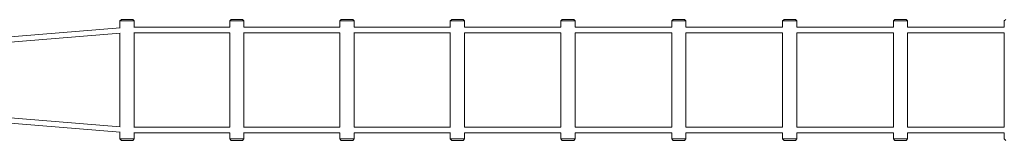
# Model space of a CAD drawing. Units: millimetres. Extents: x 0 to 127276, y -24426 to 0.
# Drawn here: x 87310 to 90152, y -13910 to -13560 of the extents above; entities that cross this region are included whole.
import ezdxf

# ---------------------------------------------------------------- set-up
doc = ezdxf.new("R2010")
doc.units = ezdxf.units.MM
doc.layers.get('0').update_dxf_attribs({"linetype": 'CONTINUOUS'})

# ---------------------------------------------------------------- blocks, each defined once
blk = doc.blocks.new('BERLIN-11')
at = {"color": 0, "linetype": 'Continuous', "lineweight": 0}
for p, q in [((-6745.8, -939.7), (-6338.2, -906.4)), ((-6334.5, -882.8), (-6338.5, -886.8)), ((-6297.5, -886.8), (-6338.5, -886.8)), ((-6338.5, -906.4), (-6338.5, -886.8)), ((-6334.5, -882.8), (-6301.5, -882.8)), ((-6301.5, -882.8), (-6297.5, -886.8)), ((-6297.5, -905.4), (-6297.5, -886.8)), ((-6297.5, -904.8), (-6021.5, -904.8)), ((-6017.7, -882.8), (-6021.7, -886.8)), ((-5980.7, -886.8), (-6021.7, -886.8)), ((-6021.7, -904.8), (-6021.7, -886.8)), ((-6017.7, -882.8), (-5984.7, -882.8)), ((-5984.7, -882.8), (-5980.7, -886.8)), ((-5980.7, -905.2), (-5980.7, -886.8)), ((-5980.7, -904.8), (-5703.6, -904.8)), ((-5699.7, -882.8), (-5703.7, -886.8)), ((-5662.7, -886.8), (-5703.7, -886.8)), ((-5703.7, -904.8), (-5703.7, -886.8)), ((-5699.7, -882.8), (-5666.7, -882.8)), ((-5666.7, -882.8), (-5662.7, -886.8)), ((-5662.7, -905), (-5662.7, -886.8)), ((-5662.7, -904.8), (-5384.8, -904.8)), ((-5380.9, -882.8), (-5384.9, -886.8)), ((-5343.9, -886.8), (-5384.9, -886.8)), ((-5384.9, -904.8), (-5384.9, -886.8)), ((-5380.9, -882.8), (-5347.9, -882.8)), ((-5347.9, -882.8), (-5343.9, -886.8)), ((-5343.9, -905), (-5343.9, -886.8)), ((-5343.9, -904.8), (-5065.6, -904.8)), ((-5061.7, -882.8), (-5065.7, -886.8)), ((-5024.7, -886.8), (-5065.7, -886.8)), ((-5065.7, -904.8), (-5065.7, -886.8)), ((-5061.7, -882.8), (-5028.7, -882.8)), ((-5028.7, -882.8), (-5024.7, -886.8)), ((-5024.7, -904.9), (-5024.7, -886.8)), ((-5024.7, -904.8), (-4745.9, -904.8)), ((-4741.9, -882.8), (-4745.9, -886.8)), ((-4704.9, -886.8), (-4745.9, -886.8)), ((-4745.9, -904.8), (-4745.9, -886.8)), ((-4741.9, -882.8), (-4708.9, -882.8)), ((-4708.9, -882.8), (-4704.9, -886.8)), ((-4704.9, -904.8), (-4704.9, -886.8)), ((-4704.9, -904.8), (-4425.6, -904.8)), ((-4421.6, -882.8), (-4425.6, -886.8)), ((-4384.6, -886.8), (-4425.6, -886.8)), ((-4425.6, -904.8), (-4425.6, -886.8)), ((-4421.6, -882.8), (-4388.6, -882.8)), ((-4388.6, -882.8), (-4384.6, -886.8)), ((-4384.6, -904.8), (-4384.6, -886.8)), ((-4384.6, -904.8), (-4105.8, -904.8)), ((-4101.8, -882.8), (-4105.8, -886.8)), ((-4064.8, -886.8), (-4105.8, -886.8)), ((-4105.8, -904.8), (-4105.8, -886.8)), ((-4101.8, -882.8), (-4068.8, -882.8)), ((-4068.8, -882.8), (-4068.8, -882.8)), ((-4068.8, -882.8), (-4064.8, -886.8)), ((-4064.8, -886.8), (-4064.8, -886.8)), ((-4064.8, -904.8), (-4064.8, -886.8)), ((-4064.8, -904.8), (-3785.7, -904.8)), ((-3781.7, -882.8), (-3785.7, -886.8)), ((-3785.7, -904.8), (-3785.7, -886.8)), ((-6711.5, -953), (-6338.1, -922.5)), ((-6338.5, -1193.1), (-6338.5, -922.5)), ((-6297.5, -1195.4), (-6297.5, -920.2)), ((-6297.5, -920.8), (-6021.5, -920.8)), ((-6021.7, -1194.8), (-6021.7, -920.8)), ((-5980.7, -1195.2), (-5980.7, -920.4)), ((-5980.7, -920.8), (-5703.6, -920.8)), ((-5703.7, -1194.8), (-5703.7, -920.8)), ((-5662.7, -1195), (-5662.7, -920.6)), ((-5662.7, -920.8), (-5384.8, -920.8)), ((-5384.9, -1194.8), (-5384.9, -920.8)), ((-5343.9, -1195), (-5343.9, -920.7)), ((-5343.9, -920.8), (-5065.6, -920.8)), ((-5065.7, -1194.8), (-5065.7, -920.8)), ((-5024.7, -920.8), (-4745.9, -920.8)), ((-5024.7, -1194.9), (-5024.7, -920.8)), ((-4745.9, -1194.8), (-4745.9, -920.8)), ((-4704.9, -920.8), (-4425.6, -920.8)), ((-4704.9, -1194.8), (-4704.9, -920.8)), ((-4425.6, -1194.8), (-4425.6, -920.8)), ((-4384.6, -920.8), (-4105.8, -920.8)), ((-4384.6, -1194.8), (-4384.6, -920.8)), ((-4105.8, -1194.8), (-4105.8, -920.8)), ((-4064.8, -920.8), (-3785.7, -920.8)), ((-4064.8, -1194.8), (-4064.8, -920.8)), ((-3785.7, -1194.8), (-3785.7, -920.8)), ((-6711.5, -1162.4), (-6338.1, -1193.1)), ((-6737.1, -1176.4), (-6338.2, -1209.2)), ((-6338.5, -1228.8), (-6338.5, -1209.2)), ((-6297.5, -1194.8), (-6021.5, -1194.8)), ((-6297.5, -1228.8), (-6297.5, -1210.2)), ((-6297.5, -1210.8), (-6021.5, -1210.8)), ((-6021.7, -1228.8), (-6021.7, -1210.8)), ((-5980.7, -1194.8), (-5703.6, -1194.8)), ((-5980.7, -1228.8), (-5980.7, -1210.4)), ((-5980.7, -1210.8), (-5703.6, -1210.8)), ((-5703.7, -1228.8), (-5703.7, -1210.8)), ((-5662.7, -1194.8), (-5384.8, -1194.8)), ((-5662.7, -1228.8), (-5662.7, -1210.6)), ((-5662.7, -1210.8), (-5384.8, -1210.8)), ((-5384.9, -1228.8), (-5384.9, -1210.8)), ((-5343.9, -1194.8), (-5065.6, -1194.8)), ((-5343.9, -1228.8), (-5343.9, -1210.7)), ((-5343.9, -1210.8), (-5065.6, -1210.8)), ((-5065.7, -1228.8), (-5065.7, -1210.8)), ((-5024.7, -1194.8), (-4745.9, -1194.8)), ((-5024.7, -1210.8), (-4745.9, -1210.8)), ((-5024.7, -1228.8), (-5024.7, -1210.8)), ((-4745.9, -1228.8), (-4745.9, -1210.8)), ((-4704.9, -1194.8), (-4425.6, -1194.8)), ((-4704.9, -1210.8), (-4425.6, -1210.8)), ((-4704.9, -1228.8), (-4704.9, -1210.8)), ((-4425.6, -1228.8), (-4425.6, -1210.8)), ((-4384.6, -1194.8), (-4105.8, -1194.8)), ((-4384.6, -1210.8), (-4105.8, -1210.8)), ((-4384.6, -1228.8), (-4384.6, -1210.8)), ((-4105.8, -1228.8), (-4105.8, -1210.8)), ((-4064.8, -1194.8), (-3785.7, -1194.8)), ((-4064.8, -1210.8), (-3785.7, -1210.8)), ((-4064.8, -1228.8), (-4064.8, -1210.8)), ((-3785.7, -1228.8), (-3785.7, -1210.8)), ((-6338.5, -1228.8), (-6297.5, -1228.8)), ((-6334.5, -1232.8), (-6338.5, -1228.8)), ((-6301.5, -1232.8), (-6334.5, -1232.8)), ((-6301.5, -1232.8), (-6297.5, -1228.8)), ((-6021.7, -1228.8), (-5980.7, -1228.8)), ((-6017.7, -1232.8), (-6021.7, -1228.8)), ((-5984.7, -1232.8), (-6017.7, -1232.8)), ((-5984.7, -1232.8), (-5980.7, -1228.8)), ((-5703.7, -1228.8), (-5662.7, -1228.8)), ((-5699.7, -1232.8), (-5703.7, -1228.8)), ((-5666.7, -1232.8), (-5699.7, -1232.8)), ((-5666.7, -1232.8), (-5662.7, -1228.8)), ((-5384.9, -1228.8), (-5343.9, -1228.8)), ((-5380.9, -1232.8), (-5384.9, -1228.8)), ((-5347.9, -1232.8), (-5380.9, -1232.8)), ((-5347.9, -1232.8), (-5343.9, -1228.8)), ((-5065.7, -1228.8), (-5024.7, -1228.8)), ((-5061.7, -1232.8), (-5065.7, -1228.8)), ((-5028.7, -1232.8), (-5061.7, -1232.8)), ((-5028.7, -1232.8), (-5024.7, -1228.8)), ((-4745.9, -1228.8), (-4704.9, -1228.8)), ((-4741.9, -1232.8), (-4745.9, -1228.8)), ((-4708.9, -1232.8), (-4741.9, -1232.8)), ((-4708.9, -1232.8), (-4704.9, -1228.8)), ((-4425.6, -1228.8), (-4384.6, -1228.8)), ((-4421.6, -1232.8), (-4425.6, -1228.8)), ((-4388.6, -1232.8), (-4421.6, -1232.8)), ((-4388.6, -1232.8), (-4384.6, -1228.8)), ((-4105.8, -1228.8), (-4064.8, -1228.8)), ((-4101.8, -1232.8), (-4105.8, -1228.8)), ((-4068.8, -1232.8), (-4101.8, -1232.8)), ((-4068.8, -1232.8), (-4064.8, -1228.8)), ((-4068.8, -1232.8), (-4068.8, -1232.8)), ((-4064.8, -1228.8), (-4064.8, -1228.8)), ((-3781.7, -1232.8), (-3785.7, -1228.8))]:
    blk.add_line(p, q, dxfattribs=at)

msp = doc.modelspace()

# ---------------------------------------------------------------- block references
msp.add_blockref('BERLIN-11', (93937.8, -12676.9))

doc.saveas('drawing.dxf')
